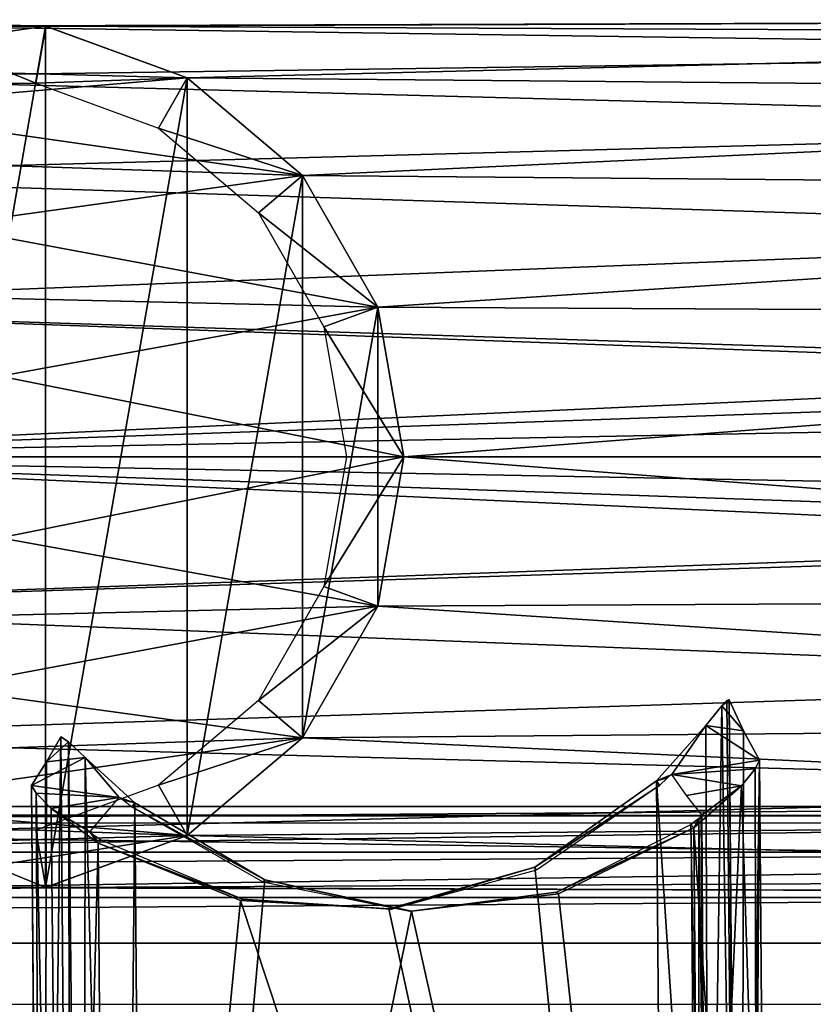
# Model space of a CAD drawing. Units: inches. Extents: x -12.7 to 12.2, y -11.6 to 11.6.
# Drawn here: x 8.9 to 10.1, y 9.8 to 11.2 of the extents above; entities that cross this region are included whole.
import ezdxf

# ---------------------------------------------------------------- set-up
doc = ezdxf.new("R2010")
doc.units = ezdxf.units.IN
doc.header["$MEASUREMENT"] = 0
for name, color, linetype in [('SEAT-ARM', 5, 'Continuous'), ('SEAT-FABRIC', 5, 'Continuous'), ('SEAT-FRAME', 5, 'Continuous')]:
    doc.layers.add(name, color=color, linetype=linetype)

msp = doc.modelspace()

# ---------------------------------------------------------------- linework, layer by layer
at = {"layer": 'SEAT-ARM'}
for points in [[(8.6902, 11.2472, 22.3154), (8.9669, 11.2405, 20.5932), (8.6287, 11.2496, 22.1514)], [(8.6287, 11.2496, 22.1514), (8.9669, 11.2405, 20.5932), (8.7517, 11.2405, 20.5649)], [(8.7127, 11.2414, 22.4841), (8.9669, 11.2405, 20.5932), (8.6902, 11.2472, 22.3154)], [(8.5632, 11.1825, 24.992), (9.1692, 11.1663, 20.6198), (8.9669, 11.2405, 20.5932)], [(8.5632, 11.1825, 24.992), (8.9669, 11.2405, 20.5932), (8.7049, 11.2389, 22.6518)], [(8.7049, 11.2389, 22.6518), (8.9669, 11.2405, 20.5932), (8.7127, 11.2414, 22.4841)], [(8.7517, 10.0095, 20.5649), (8.7517, 11.2405, 20.5649), (8.9669, 11.2405, 20.5932)], [(8.7517, 10.0095, 20.5649), (8.9669, 11.2405, 20.5932), (8.9669, 10.0095, 20.5932)], [(8.9669, 10.0095, 20.5932), (8.9669, 11.2405, 20.5932), (9.1692, 11.1663, 20.6198)], [(8.6606, 11.1231, 24.9808), (9.1692, 11.1663, 20.6198), (8.5632, 11.1825, 24.992)], [(9.1692, 11.1663, 20.6198), (8.6606, 11.1231, 24.9808), (9.334, 11.0267, 20.6415)], [(8.9669, 10.0095, 20.5932), (9.1692, 11.1663, 20.6198), (9.1692, 10.0837, 20.6198)], [(9.1692, 10.0837, 20.6198), (9.1692, 11.1663, 20.6198), (9.334, 11.0267, 20.6415)], [(9.334, 11.0267, 20.6415), (8.6606, 11.1231, 24.9808), (8.7464, 11.0465, 24.9723)], [(9.334, 11.0267, 20.6415), (8.7464, 11.0465, 24.9723), (8.8171, 10.955, 24.9663)], [(9.334, 11.0267, 20.6415), (8.8171, 10.955, 24.9663), (9.4416, 10.8388, 20.6557)], [(9.1692, 10.0837, 20.6198), (9.334, 11.0267, 20.6415), (9.334, 10.2233, 20.6415)], [(9.334, 10.2233, 20.6415), (9.334, 11.0267, 20.6415), (9.4416, 10.8388, 20.6557)], [(9.4416, 10.8388, 20.6557), (8.8171, 10.955, 24.9663), (8.8696, 10.852, 24.9624)], [(9.4416, 10.8388, 20.6557), (8.8696, 10.852, 24.9624), (8.9021, 10.7403, 24.9602)], [(8.9021, 10.7403, 24.9602), (9.479, 10.625, 20.6606), (9.4416, 10.8388, 20.6557)], [(9.334, 10.2233, 20.6415), (9.4416, 10.8388, 20.6557), (9.4416, 10.4112, 20.6557)], [(9.4416, 10.4112, 20.6557), (9.4416, 10.8388, 20.6557), (9.479, 10.625, 20.6606)], [(8.913, 10.625, 24.9595), (9.479, 10.625, 20.6606), (8.9021, 10.7403, 24.9602)], [(8.913, 10.625, 24.9595), (8.902, 10.5089, 24.9602), (9.479, 10.625, 20.6606)], [(9.479, 10.625, 20.6606), (8.902, 10.5089, 24.9602), (9.4416, 10.4112, 20.6557)], [(9.4416, 10.4112, 20.6557), (8.902, 10.5089, 24.9602), (8.8695, 10.3977, 24.9624)], [(9.4416, 10.4112, 20.6557), (8.8695, 10.3977, 24.9624), (8.8166, 10.2943, 24.9663)], [(9.4416, 10.4112, 20.6557), (8.8166, 10.2943, 24.9663), (9.334, 10.2233, 20.6415)], [(9.334, 10.2233, 20.6415), (8.8166, 10.2943, 24.9663), (8.7461, 10.2031, 24.9724)], [(9.334, 10.2233, 20.6415), (8.7461, 10.2031, 24.9724), (8.6601, 10.1266, 24.9809)], [(9.334, 10.2233, 20.6415), (8.6601, 10.1266, 24.9809), (9.1692, 10.0837, 20.6198)], [(9.1692, 10.0837, 20.6198), (8.6601, 10.1266, 24.9809), (8.5627, 10.0672, 24.992)], [(9.1692, 10.0837, 20.6198), (8.5627, 10.0672, 24.992), (8.7049, 10.0111, 22.6518)], [(9.1692, 10.0837, 20.6198), (8.7049, 10.0111, 22.6518), (8.9669, 10.0095, 20.5932)], [(8.6902, 10.0028, 22.3154), (8.6289, 10.0004, 22.1517), (8.9669, 10.0095, 20.5932)], [(8.9669, 10.0095, 20.5932), (8.6289, 10.0004, 22.1517), (8.7517, 10.0095, 20.5649)], [(8.9669, 10.0095, 20.5932), (8.7127, 10.0086, 22.4842), (8.6902, 10.0028, 22.3154)], [(8.9669, 10.0095, 20.5932), (8.7049, 10.0111, 22.6518), (8.7127, 10.0086, 22.4842)]]:
    msp.add_3dface(points, dxfattribs=at)
at = {"layer": 'SEAT-FABRIC'}
for points in [[(-7.8081, 10.125, 16.1233), (-7.822, 10.1117, 16.1987), (11.0371, 10.1117, 17.1871)], [(1.5782, 10.125, 16.1535), (-7.8081, 10.125, 16.1233), (11.0411, 10.125, 17.1112)], [(11.0371, 10.1117, 17.1871), (11.0411, 10.125, 17.1112), (-7.8081, 10.125, 16.1233)], [(1.5782, 10.125, 16.1535), (11.0652, 10.125, 16.6507), (1.5788, 10.06, 16.1424)], [(11.0411, 10.125, 17.1112), (11.0652, 10.125, 16.6507), (1.5782, 10.125, 16.1535)], [(1.5788, 10.06, 16.1424), (11.0652, 10.125, 16.6507), (11.0658, 10.06, 16.6396)], [(-7.822, 10.1117, 16.1987), (-7.837, 9.75, 16.1979), (11.0371, 9.75, 17.1871)], [(-7.822, 10.1117, 16.1987), (11.0371, 9.75, 17.1871), (11.0371, 10.1117, 17.1871)], [(-7.8251, 10.1013, 16.2581), (-7.9024, 9.8424, 17.7332), (11.024, 10.1013, 17.246)], [(11.024, 10.1013, 17.246), (-7.9024, 9.8424, 17.7332), (10.9467, 9.8424, 18.7211)], [(1.5788, 10.06, 16.1424), (11.0658, 10.06, 16.6396), (1.5794, 9.995, 16.1314)], [(1.5794, 9.995, 16.1314), (11.0658, 10.06, 16.6396), (11.0664, 9.995, 16.6286)], [(1.5794, 9.995, 16.1314), (11.0664, 9.995, 16.6286), (1.58, 9.93, 16.1205)], [(1.58, 9.93, 16.1205), (11.0664, 9.995, 16.6286), (11.0669, 9.93, 16.6177)], [(1.58, 9.93, 16.1205), (11.0669, 9.75, 16.6177), (-7.8072, 9.75, 15.6286)], [(11.0669, 9.93, 16.6177), (11.0669, 9.75, 16.6177), (1.58, 9.93, 16.1205)]]:
    msp.add_3dface(points, dxfattribs=at)
at = {"layer": 'SEAT-FRAME'}
for points in [[(11.2542, 11.2045, 0.5944), (8.7519, 11.2405, 20.5637), (11.4503, 11.2489, 0.6203)], [(11.4503, 11.2489, 0.6203), (8.7519, 11.2405, 20.5637), (8.9671, 11.2405, 20.592)], [(11.4503, 11.2489, 0.6203), (8.9671, 11.2405, 20.592), (11.6502, 11.2277, 0.6466)], [(11.2542, 11.2045, 0.5944), (8.5497, 11.1663, 20.537), (8.7519, 11.2405, 20.5637)], [(8.9528, 11.1588, 20.5901), (8.9671, 11.2405, 20.592), (8.7519, 11.2405, 20.5637)], [(8.9528, 11.1588, 20.5901), (8.7519, 11.2405, 20.5637), (8.7662, 11.1588, 20.5655)], [(8.9528, 11.1588, 20.5901), (9.1693, 11.1663, 20.6186), (8.9671, 11.2405, 20.592)], [(11.6502, 11.2277, 0.6466), (8.9671, 11.2405, 20.592), (9.1693, 11.1663, 20.6186)], [(11.6502, 11.2277, 0.6466), (9.1693, 11.1663, 20.6186), (11.8328, 11.1431, 0.6706)], [(11.0826, 11.0991, 0.5718), (8.5497, 11.1663, 20.537), (11.2542, 11.2045, 0.5944)], [(11.0826, 11.0991, 0.5718), (8.3848, 11.0267, 20.5153), (8.5497, 11.1663, 20.537)], [(9.1282, 11.0944, 20.6132), (9.1693, 11.1663, 20.6186), (8.9528, 11.1588, 20.5901)], [(9.1282, 11.0944, 20.6132), (9.3342, 11.0267, 20.6403), (9.1693, 11.1663, 20.6186)], [(11.8328, 11.1431, 0.6706), (9.1693, 11.1663, 20.6186), (9.3342, 11.0267, 20.6403)], [(11.8328, 11.1431, 0.6706), (9.3342, 11.0267, 20.6403), (11.979, 11.004, 0.6899)], [(10.9534, 10.9438, 0.5548), (8.3848, 11.0267, 20.5153), (11.0826, 11.0991, 0.5718)], [(9.2711, 10.9734, 20.632), (9.3342, 11.0267, 20.6403), (9.1282, 11.0944, 20.6132)], [(8.2772, 10.8388, 20.5012), (8.3848, 11.0267, 20.5153), (10.9534, 10.9438, 0.5548)], [(9.2711, 10.9734, 20.632), (9.4418, 10.8388, 20.6545), (9.3342, 11.0267, 20.6403)], [(11.979, 11.004, 0.6899), (9.3342, 11.0267, 20.6403), (9.4418, 10.8388, 20.6545)], [(11.979, 11.004, 0.6899), (9.4418, 10.8388, 20.6545), (12.0734, 10.825, 0.7023)], [(9.3644, 10.8104, 20.6443), (9.4418, 10.8388, 20.6545), (9.2711, 10.9734, 20.632)], [(10.9534, 10.9438, 0.5548), (10.8802, 10.755, 0.5452), (8.2772, 10.8388, 20.5012)], [(8.2772, 10.8388, 20.5012), (10.8717, 10.7451, 0.5943), (8.2398, 10.625, 20.4962)], [(8.2772, 10.8388, 20.5012), (10.8802, 10.755, 0.5452), (10.8717, 10.7451, 0.5943)], [(9.4418, 10.8388, 20.6545), (9.3644, 10.8104, 20.6443), (9.4791, 10.625, 20.6594)], [(12.0734, 10.825, 0.7023), (9.4418, 10.8388, 20.6545), (9.4791, 10.625, 20.6594)], [(12.0734, 10.825, 0.7023), (9.4791, 10.625, 20.6594), (12.106, 10.625, 0.7066)], [(9.4791, 10.625, 20.6594), (9.3644, 10.8104, 20.6443), (9.3969, 10.625, 20.6486)], [(8.2398, 10.625, 20.4962), (10.8717, 10.7451, 0.5943), (10.8614, 10.7169, 0.6354)], [(8.2398, 10.625, 20.4962), (10.8614, 10.7169, 0.6354), (10.853, 10.6748, 0.6627)], [(10.853, 10.6748, 0.6627), (10.8497, 10.625, 0.6723), (8.2398, 10.625, 20.4962)], [(10.8497, 10.625, 0.6723), (10.853, 10.5752, 0.6627), (8.2398, 10.625, 20.4962)], [(8.2398, 10.625, 20.4962), (10.853, 10.5752, 0.6627), (10.8614, 10.5331, 0.6354)], [(8.2398, 10.625, 20.4962), (10.8614, 10.5331, 0.6354), (10.8717, 10.5049, 0.5943)], [(8.2398, 10.625, 20.4962), (10.8717, 10.5049, 0.5943), (8.2772, 10.4112, 20.5012)], [(9.4791, 10.625, 20.6594), (9.3969, 10.625, 20.6486), (9.3644, 10.4396, 20.6443)], [(9.3644, 10.4396, 20.6443), (9.4418, 10.4112, 20.6545), (9.4791, 10.625, 20.6594)], [(9.4418, 10.4112, 20.6545), (12.0734, 10.425, 0.7023), (9.4791, 10.625, 20.6594)], [(9.4791, 10.625, 20.6594), (12.0734, 10.425, 0.7023), (12.106, 10.625, 0.7066)], [(8.2772, 10.4112, 20.5012), (10.8717, 10.5049, 0.5943), (10.8802, 10.495, 0.5452)], [(8.2772, 10.4112, 20.5012), (10.8802, 10.495, 0.5452), (10.9534, 10.3062, 0.5548)], [(9.2711, 10.2766, 20.632), (9.4418, 10.4112, 20.6545), (9.3644, 10.4396, 20.6443)], [(9.4418, 10.4112, 20.6545), (11.979, 10.246, 0.6899), (12.0734, 10.425, 0.7023)], [(8.2772, 10.4112, 20.5012), (10.9534, 10.3062, 0.5548), (8.3848, 10.2233, 20.5153)], [(9.2711, 10.2766, 20.632), (9.3342, 10.2233, 20.6403), (9.4418, 10.4112, 20.6545)], [(9.3342, 10.2233, 20.6403), (11.979, 10.246, 0.6899), (9.4418, 10.4112, 20.6545)], [(8.3848, 10.2233, 20.5153), (10.9534, 10.3062, 0.5548), (11.0826, 10.1509, 0.5718)], [(9.1282, 10.1556, 20.6132), (9.3342, 10.2233, 20.6403), (9.2711, 10.2766, 20.632)], [(9.9407, 10.2764, 16.5682), (9.9441, 10.2773, 16.5471), (9.9334, 10.2688, 16.5863)], [(9.9334, 10.2688, 16.5863), (9.9441, 10.2773, 16.5471), (9.9645, 10.2331, 16.1571)], [(9.9334, 10.2688, 16.5863), (9.9522, 9.0448, 16.3641), (9.9407, 10.2764, 16.5682)], [(9.9407, 10.2764, 16.5682), (9.9522, 9.0448, 16.3641), (9.9441, 10.2773, 16.5471)], [(9.9441, 10.2773, 16.5471), (9.9522, 9.0448, 16.3641), (9.9607, 8.2365, 16.2294)], [(9.9645, 10.2331, 16.1571), (9.9441, 10.2773, 16.5471), (9.9607, 8.2365, 16.2294)], [(9.9334, 10.2688, 16.5863), (9.9645, 10.2331, 16.1571), (9.9104, 10.2407, 16.6119)], [(9.9104, 10.2407, 16.6119), (9.9149, 9.0358, 16.4208), (9.9334, 10.2688, 16.5863)], [(9.9334, 10.2688, 16.5863), (9.9149, 9.0358, 16.4208), (9.9522, 9.0448, 16.3641)], [(9.3342, 10.2233, 20.6403), (11.8328, 10.1069, 0.6706), (11.979, 10.246, 0.6899)], [(9.8622, 10.1708, 16.5244), (9.84, 10.1617, 16.6233), (9.9104, 10.2407, 16.6119)], [(9.84, 10.1617, 16.6233), (9.9149, 9.0358, 16.4208), (9.9104, 10.2407, 16.6119)], [(9.9104, 10.2407, 16.6119), (9.9873, 10.1915, 15.7218), (9.8622, 10.1708, 16.5244)], [(9.9104, 10.2407, 16.6119), (9.9645, 10.2331, 16.1571), (9.9873, 10.1915, 15.7218)], [(9.9607, 8.2365, 16.2294), (9.9873, 10.1915, 15.7218), (9.9645, 10.2331, 16.1571)], [(8.3848, 10.2233, 20.5153), (11.0826, 10.1509, 0.5718), (8.5497, 10.0837, 20.537)], [(9.0047, 8.1938, 15.3648), (8.9628, 8.1384, 16.1635), (8.9884, 10.2247, 15.6751)], [(8.9884, 10.2247, 15.6751), (8.9628, 8.1384, 16.1635), (8.9683, 10.1889, 16.0585)], [(8.9683, 10.1889, 16.0585), (8.9998, 10.2175, 15.632), (8.9884, 10.2247, 15.6751)], [(8.9683, 10.1889, 16.0585), (9.0234, 10.195, 15.5984), (8.9998, 10.2175, 15.632)], [(8.9998, 10.2175, 15.632), (9.0047, 8.1938, 15.3648), (8.9884, 10.2247, 15.6751)], [(9.0234, 10.195, 15.5984), (9.021, 8.1559, 15.31), (8.9998, 10.2175, 15.632)], [(8.9998, 10.2175, 15.632), (9.021, 8.1559, 15.31), (9.0047, 8.1938, 15.3648)], [(9.1282, 10.1556, 20.6132), (9.1693, 10.0837, 20.6186), (9.3342, 10.2233, 20.6403)], [(9.1693, 10.0837, 20.6186), (11.8328, 10.1069, 0.6706), (9.3342, 10.2233, 20.6403)], [(9.0721, 10.138, 15.6648), (9.0234, 10.195, 15.5984), (8.9466, 10.1553, 16.4738)], [(8.9466, 10.1553, 16.4738), (9.0234, 10.195, 15.5984), (8.9683, 10.1889, 16.0585)], [(8.9683, 10.1889, 16.0585), (8.9628, 8.1384, 16.1635), (8.9466, 10.1553, 16.4738)], [(9.0234, 10.195, 15.5984), (9.0756, 8.1617, 15.2692), (9.021, 8.1559, 15.31)], [(9.0944, 10.1303, 15.5631), (9.0756, 8.1617, 15.2692), (9.0234, 10.195, 15.5984)], [(9.0721, 10.138, 15.6648), (9.0944, 10.1303, 15.5631), (9.0234, 10.195, 15.5984)], [(9.8622, 10.1708, 16.5244), (9.9873, 10.1915, 15.7218), (9.9813, 10.179, 15.679)], [(9.9607, 8.2365, 16.2294), (10.0035, 8.1671, 15.4135), (9.9873, 10.1915, 15.7218)], [(9.9873, 10.1915, 15.7218), (9.9825, 9.4995, 15.5573), (9.9813, 10.179, 15.679)], [(10.0035, 8.1671, 15.4135), (9.9825, 9.4995, 15.5573), (9.9873, 10.1915, 15.7218)], [(9.8622, 10.1708, 16.5244), (9.9813, 10.179, 15.679), (9.9616, 10.1544, 15.6417)], [(9.9813, 10.179, 15.679), (9.9825, 9.4995, 15.5573), (9.9616, 10.1544, 15.6417)], [(9.6661, 10.0382, 16.593), (9.8563, 8.1435, 16.3121), (9.84, 10.1617, 16.6233)], [(9.8444, 10.1552, 16.5381), (9.6661, 10.0382, 16.593), (9.84, 10.1617, 16.6233)], [(9.8601, 10.1697, 16.5316), (9.84, 10.1617, 16.6233), (9.8622, 10.1708, 16.5244)], [(9.8558, 10.166, 16.5362), (9.84, 10.1617, 16.6233), (9.8601, 10.1697, 16.5316)], [(9.8444, 10.1552, 16.5381), (9.84, 10.1617, 16.6233), (9.8558, 10.166, 16.5362)], [(9.8563, 8.1435, 16.3121), (9.9149, 9.0358, 16.4208), (9.84, 10.1617, 16.6233)], [(9.9616, 10.1544, 15.6417), (9.883, 10.1409, 16.1266), (9.8622, 10.1708, 16.5244)], [(8.5497, 10.0837, 20.537), (11.0826, 10.1509, 0.5718), (11.2542, 10.0455, 0.5944)], [(8.9628, 8.1384, 16.1635), (8.9628, 8.2303, 16.1937), (8.9466, 10.1553, 16.4738)], [(8.9466, 10.1553, 16.4738), (8.9628, 8.2303, 16.1937), (8.9533, 10.1442, 16.5139)], [(8.9466, 10.1553, 16.4738), (8.9533, 10.1442, 16.5139), (9.0721, 10.138, 15.6648)], [(8.9528, 10.0912, 20.5901), (9.1693, 10.0837, 20.6186), (9.1282, 10.1556, 20.6132)], [(9.6687, 10.0342, 16.5082), (9.6661, 10.0382, 16.593), (9.8444, 10.1552, 16.5381)], [(9.9616, 10.1544, 15.6417), (9.9051, 10.1131, 15.7042), (9.883, 10.1409, 16.1266)], [(9.8936, 10.0944, 15.5989), (9.9051, 10.1131, 15.7042), (9.9616, 10.1544, 15.6417)], [(9.9616, 10.1544, 15.6417), (9.9325, 9.5064, 15.5112), (9.8936, 10.0944, 15.5989)], [(9.9616, 10.1544, 15.6417), (9.9825, 9.4995, 15.5573), (9.9325, 9.5064, 15.5112)], [(8.9533, 10.1442, 16.5139), (8.9628, 8.2303, 16.1937), (8.9938, 8.2222, 16.2541)], [(8.9533, 10.1442, 16.5139), (8.9938, 8.2222, 16.2541), (8.9748, 10.1224, 16.544)], [(9.0721, 10.138, 15.6648), (8.9533, 10.1442, 16.5139), (8.9748, 10.1224, 16.544)], [(9.0721, 10.138, 15.6648), (8.9748, 10.1224, 16.544), (9.03, 10.0889, 16.4668)], [(9.074, 10.1372, 15.6575), (9.0944, 10.1303, 15.5631), (9.0721, 10.138, 15.6648)], [(9.0781, 10.1342, 15.6518), (9.0944, 10.1303, 15.5631), (9.074, 10.1372, 15.6575)], [(9.0901, 10.1248, 15.6462), (9.0944, 10.1303, 15.5631), (9.0781, 10.1342, 15.6518)], [(8.9748, 10.1224, 16.544), (8.9938, 8.2222, 16.2541), (9.0419, 10.0728, 16.5662)], [(9.03, 10.0889, 16.4668), (8.9748, 10.1224, 16.544), (9.0419, 10.0728, 16.5662)], [(9.1104, 8.1178, 15.259), (9.0756, 8.1617, 15.2692), (9.0944, 10.1303, 15.5631)], [(9.0901, 10.1248, 15.6462), (9.28, 10.0204, 15.5544), (9.0944, 10.1303, 15.5631)], [(9.2772, 10.0173, 15.638), (9.28, 10.0204, 15.5544), (9.0901, 10.1248, 15.6462)], [(9.28, 10.0204, 15.5544), (9.1104, 8.1178, 15.259), (9.0944, 10.1303, 15.5631)], [(9.1693, 10.0837, 20.6186), (11.6502, 10.0223, 0.6466), (11.8328, 10.1069, 0.6706)], [(9.8892, 10.0992, 15.6838), (9.9001, 9.4942, 15.5867), (9.9005, 10.1081, 15.6905)], [(9.8936, 10.0944, 15.5989), (9.8892, 10.0992, 15.6838), (9.9005, 10.1081, 15.6905)], [(9.8936, 10.0944, 15.5989), (9.904, 10.1115, 15.6968), (9.9051, 10.1131, 15.7042)], [(9.9005, 10.1081, 15.6905), (9.904, 10.1115, 15.6968), (9.8936, 10.0944, 15.5989)], [(9.9005, 10.1081, 15.6905), (9.9001, 9.4942, 15.5867), (9.9086, 9.493, 15.5945)], [(9.9005, 10.1081, 15.6905), (9.9086, 9.493, 15.5945), (9.904, 10.1115, 15.6968)], [(9.904, 10.1115, 15.6968), (9.9086, 9.493, 15.5945), (9.9051, 10.1131, 15.7042)], [(9.9051, 10.1131, 15.7042), (9.9086, 9.493, 15.5945), (9.9211, 8.104, 15.4007)], [(8.7662, 10.0912, 20.5655), (8.7519, 10.0095, 20.5637), (8.9671, 10.0095, 20.592)], [(8.7662, 10.0912, 20.5655), (8.9671, 10.0095, 20.592), (8.9528, 10.0912, 20.5901)], [(8.9528, 10.0912, 20.5901), (8.9671, 10.0095, 20.592), (9.1693, 10.0837, 20.6186)], [(9.8936, 10.0944, 15.5989), (9.6969, 10.0028, 15.6576), (9.8892, 10.0992, 15.6838)], [(9.6998, 10.0004, 15.5731), (9.6969, 10.0028, 15.6576), (9.8936, 10.0944, 15.5989)], [(9.9095, 8.0889, 15.297), (9.6998, 10.0004, 15.5731), (9.8936, 10.0944, 15.5989)], [(9.9051, 8.0928, 15.3812), (9.9001, 9.4942, 15.5867), (9.8892, 10.0992, 15.6838)], [(9.8936, 10.0944, 15.5989), (9.9325, 9.5064, 15.5112), (9.9095, 8.0889, 15.297)], [(8.5497, 10.0837, 20.537), (11.2542, 10.0455, 0.5944), (8.7519, 10.0095, 20.5637)], [(8.9671, 10.0095, 20.592), (11.6502, 10.0223, 0.6466), (9.1693, 10.0837, 20.6186)], [(9.03, 10.0889, 16.4668), (9.0419, 10.0728, 16.5662), (9.0312, 10.0875, 16.4736)], [(9.0312, 10.0875, 16.4736), (9.0419, 10.0728, 16.5662), (9.0349, 10.0845, 16.479)], [(9.0349, 10.0845, 16.479), (9.0419, 10.0728, 16.5662), (9.0462, 10.0769, 16.4828)], [(9.0462, 10.0769, 16.4828), (9.0419, 10.0728, 16.5662), (9.2482, 9.9925, 16.4791)], [(9.0419, 10.0728, 16.5662), (8.9938, 8.2222, 16.2541), (9.0579, 8.072, 16.2605)], [(9.2453, 9.9906, 16.5629), (9.0419, 10.0728, 16.5662), (9.0579, 8.072, 16.2605)], [(9.2482, 9.9925, 16.4791), (9.0419, 10.0728, 16.5662), (9.2453, 9.9906, 16.5629)], [(8.7519, 10.0095, 20.5637), (11.2542, 10.0455, 0.5944), (11.4503, 10.0011, 0.6203)], [(9.4573, 9.9788, 16.572), (9.8563, 8.1435, 16.3121), (9.6661, 10.0382, 16.593)], [(9.4597, 9.9779, 16.4877), (9.4573, 9.9788, 16.572), (9.6661, 10.0382, 16.593)], [(9.4597, 9.9779, 16.4877), (9.6661, 10.0382, 16.593), (9.6687, 10.0342, 16.5082)], [(8.9671, 10.0095, 20.592), (11.4503, 10.0011, 0.6203), (11.6502, 10.0223, 0.6466)], [(9.4901, 9.9757, 15.558), (9.1104, 8.1178, 15.259), (9.28, 10.0204, 15.5544)], [(9.4874, 9.9754, 15.642), (9.28, 10.0204, 15.5544), (9.2772, 10.0173, 15.638)], [(9.4874, 9.9754, 15.642), (9.4901, 9.9757, 15.558), (9.28, 10.0204, 15.5544)], [(8.7519, 10.0095, 20.5637), (11.4503, 10.0011, 0.6203), (8.9671, 10.0095, 20.592)], [(9.2482, 9.9925, 16.4791), (9.2453, 9.9906, 16.5629), (9.4573, 9.9788, 16.572)], [(9.2482, 9.9925, 16.4791), (9.4573, 9.9788, 16.572), (9.4597, 9.9779, 16.4877)], [(9.6969, 10.0028, 15.6576), (9.4901, 9.9757, 15.558), (9.4874, 9.9754, 15.642)], [(9.6998, 10.0004, 15.5731), (9.4901, 9.9757, 15.558), (9.6969, 10.0028, 15.6576)], [(9.4901, 9.9757, 15.558), (9.6998, 10.0004, 15.5731), (9.9095, 8.0889, 15.297)], [(9.0579, 8.072, 16.2605), (9.8563, 8.1435, 16.3121), (9.2453, 9.9906, 16.5629)], [(9.2453, 9.9906, 16.5629), (9.8563, 8.1435, 16.3121), (9.4573, 9.9788, 16.572)], [(9.9095, 8.0889, 15.297), (9.1104, 8.1178, 15.259), (9.4901, 9.9757, 15.558)]]:
    msp.add_3dface(points, dxfattribs=at)

doc.saveas('drawing.dxf')
